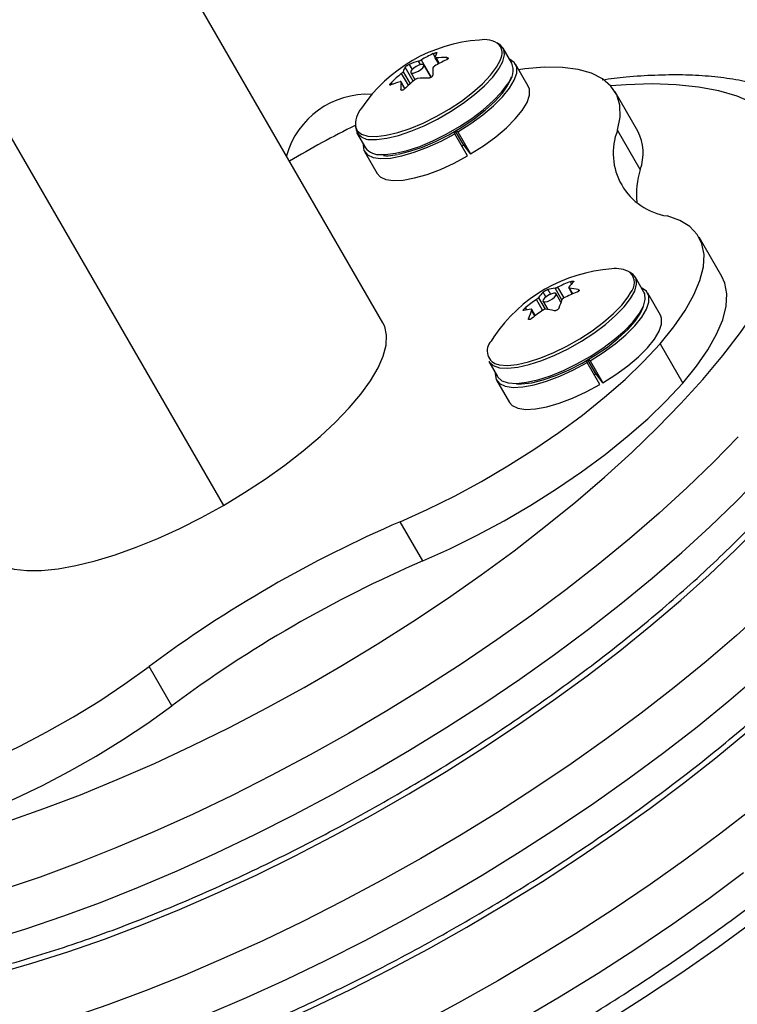
# Model space of a CAD drawing. Extents: x -69 to 854, y -32 to 504.
# Drawn here: x 420 to 424, y 236 to 241 of the extents above; entities that cross this region are included whole.
import ezdxf

# ---------------------------------------------------------------- set-up
doc = ezdxf.new("R2010")
doc.units = 0
doc.header["$LTSCALE"] = 0.125
doc.header["$MEASUREMENT"] = 0
doc.layers.add('CONTOUR', color=7, linetype='CONTINUOUS')

msp = doc.modelspace()

# ---------------------------------------------------------------- linework, layer by layer
at = {"layer": 'CONTOUR'}
for p, q in [((422.0108, 239.35741), (420.32104, 242.28416)), ((419.33735, 241.61297), (421.18547, 238.41193)), ((422.67807, 240.70166), (422.63288, 240.77993)), ((422.28107, 240.73332), (422.2709, 240.75093)), ((422.28042, 240.72969), (422.29876, 240.69792)), ((422.28611, 240.72846), (422.30255, 240.69997)), ((422.34658, 240.72321), (422.34239, 240.73047)), ((422.16721, 240.60813), (422.12559, 240.68022)), ((422.14729, 240.69525), (422.16246, 240.66898)), ((422.2054, 240.6941), (422.19506, 240.71202)), ((422.20879, 240.7182), (422.26046, 240.62872)), ((422.2602, 240.62857), (422.22334, 240.6924)), ((422.7633, 240.58174), (422.69741, 240.69587)), ((422.14284, 240.58691), (422.10755, 240.64804)), ((422.11551, 240.65689), (422.15147, 240.59461)), ((422.15568, 240.65334), (422.17709, 240.61626)), ((422.05395, 240.60057), (422.05891, 240.59199)), ((422.12502, 240.5703), (422.105, 240.60498)), ((422.12455, 240.56985), (422.10532, 240.60316)), ((422.10375, 240.56508), (422.10566, 240.56177)), ((423.33013, 240.3494), (423.21267, 240.55285)), ((421.87511, 240.34243), (421.9203, 240.26416)), ((422.37867, 240.34524), (422.38371, 240.33651)), ((422.44961, 240.22237), (422.38371, 240.33651)), ((422.4248, 240.28567), (422.38745, 240.35035)), ((422.39923, 240.34561), (422.39317, 240.35374)), ((422.39923, 240.34561), (422.46512, 240.23147)), ((423.34278, 240.15136), (423.22531, 240.35481)), ((422.43019, 240.27842), (422.42052, 240.27275)), ((422.46512, 240.23147), (422.4248, 240.28567)), ((421.91565, 240.24452), (421.98154, 240.13039)), ((423.76447, 239.5971), (423.64701, 239.80055)), ((422.98758, 239.55976), (422.98146, 239.57034)), ((423.36211, 239.51687), (423.31692, 239.59514)), ((422.85455, 239.49139), (422.84026, 239.51613)), ((422.86367, 239.52973), (422.87783, 239.50519)), ((422.93705, 239.47576), (422.90172, 239.53696)), ((422.93243, 239.46423), (422.90738, 239.50761)), ((422.91481, 239.54147), (422.94687, 239.48592)), ((422.9724, 239.53821), (422.99099, 239.506)), ((422.97576, 239.5367), (422.993, 239.50684)), ((423.02572, 239.5233), (423.02232, 239.52918)), ((423.44734, 239.39694), (423.38145, 239.51108)), ((422.83772, 239.4224), (422.8056, 239.47803)), ((422.81591, 239.48711), (422.85026, 239.42762)), ((422.83972, 239.46855), (422.86414, 239.42626)), ((422.74746, 239.43441), (422.75345, 239.42403)), ((422.79808, 239.39341), (422.78075, 239.42342)), ((422.7997, 239.39466), (422.78105, 239.42697)), ((422.76491, 239.37966), (422.76821, 239.37393)), ((422.57096, 239.2621), (422.57021, 239.26058)), ((422.5844, 239.28399), (422.57143, 239.26286)), ((423.44527, 239.24768), (423.56273, 239.04423)), ((422.55915, 239.15764), (422.60434, 239.07937)), ((423.06271, 239.16044), (423.06775, 239.15171)), ((423.13365, 239.03758), (423.06775, 239.15171)), ((423.10884, 239.10088), (423.07149, 239.16556)), ((423.08327, 239.16081), (423.07721, 239.16895)), ((423.08327, 239.16081), (423.14916, 239.04668)), ((423.11423, 239.09363), (423.10456, 239.08796)), ((423.14916, 239.04668), (423.10884, 239.10088)), ((422.59969, 239.05973), (422.66558, 238.94559)), ((422.2176, 238.12422), (422.10014, 238.32767)), ((420.91856, 237.37422), (420.8011, 237.57767))]:
    msp.add_line(p, q, dxfattribs=at)
at = {"layer": 'CONTOUR', "flags": 128}
for points in [[(422.61337, 240.67544), (422.63161, 240.71093), (422.64, 240.74521), (422.63599, 240.77358), (422.61969, 240.79512), (422.60388, 240.80463)], [(422.39923, 240.34561), (422.46651, 240.38854), (422.52872, 240.43406), (422.58388, 240.48074), (422.63023, 240.52707), (422.66631, 240.5716), (422.69098, 240.61292), (422.70344, 240.6497), (422.70331, 240.68079), (422.69058, 240.70519), (422.66644, 240.72181)], [(422.02862, 240.32823), (422.08752, 240.34215), (422.15158, 240.36345), (422.21873, 240.39145), (422.28681, 240.42525), (422.35364, 240.46376), (422.41707, 240.50575), (422.47506, 240.54987), (422.52574, 240.5947), (422.56749, 240.63879), (422.59897, 240.68074), (422.61915, 240.71918), (422.61942, 240.71986)], [(422.03112, 240.31339), (422.09102, 240.32754), (422.15616, 240.3492), (422.22444, 240.37767), (422.29367, 240.41204), (422.36163, 240.4512), (422.42612, 240.4939), (422.48509, 240.53876), (422.53663, 240.58435), (422.57908, 240.62918), (422.61109, 240.67184), (422.61337, 240.67544)], [(422.20941, 240.695), (422.19712, 240.69137), (422.18367, 240.68492), (422.17111, 240.67664), (422.16135, 240.66779), (422.15588, 240.65971), (422.15553, 240.65363), (422.16035, 240.65049), (422.16961, 240.65075), (422.18191, 240.65438), (422.19535, 240.66082), (422.20792, 240.6691), (422.21767, 240.67796), (422.22315, 240.68604), (422.2235, 240.69211), (422.21867, 240.69526), (422.20941, 240.695)], [(423.22531, 240.35481), (423.23798, 240.42252), (423.23645, 240.48352), (423.22075, 240.53717), (423.19103, 240.58295), (423.14761, 240.62037), (423.09091, 240.64906), (423.02153, 240.66873), (422.94016, 240.67917), (422.84764, 240.68029), (422.7449, 240.67206), (422.71352, 240.66796)], [(422.09161, 240.23125), (422.15116, 240.24541), (422.21599, 240.26722), (422.28391, 240.29595), (422.3526, 240.3306), (422.41972, 240.37002), (422.48299, 240.41284), (422.54024, 240.45762), (422.58954, 240.50282), (422.6292, 240.54691), (422.65787, 240.5884), (422.67458, 240.62585), (422.67577, 240.63009)], [(422.07631, 240.23512), (422.13621, 240.24927), (422.20135, 240.27092), (422.26963, 240.2994), (422.33886, 240.33377), (422.40682, 240.37293), (422.47132, 240.41563), (422.53028, 240.46049), (422.58182, 240.50607), (422.62427, 240.55091), (422.65628, 240.59356), (422.65856, 240.59717)], [(422.46512, 240.23147), (422.53241, 240.2744), (422.59462, 240.31993), (422.64977, 240.3666), (422.69613, 240.41294), (422.73221, 240.45747), (422.75687, 240.49878), (422.76933, 240.53557), (422.7692, 240.56665), (422.7633, 240.58174)], [(423.66639, 239.0646), (423.76933, 239.18733), (423.86173, 239.30759), (423.94324, 239.4249), (424.01352, 239.53879), (424.0723, 239.64883), (424.11936, 239.75456), (424.15449, 239.85559), (424.17758, 239.9515), (424.18851, 240.04192), (424.18726, 240.12649), (424.17382, 240.20489), (424.14825, 240.27679), (424.11065, 240.34191), (424.06116, 240.40001), (423.99999, 240.45084), (423.92738, 240.49422), (423.8436, 240.52996), (423.749, 240.55792), (423.64394, 240.57801), (423.52885, 240.59013), (423.40416, 240.59423), (423.27038, 240.59031), (423.1897, 240.58444)], [(421.87026, 240.36849), (421.87866, 240.35157), (421.90055, 240.33401), (421.93361, 240.3241), (421.97676, 240.32215), (422.02862, 240.32823)], [(421.90873, 240.28487), (421.90816, 240.27788), (421.91321, 240.24928), (421.93074, 240.2277), (421.96019, 240.2138), (422.00063, 240.20805), (422.05079, 240.21061), (422.10905, 240.22141), (422.17359, 240.24011), (422.24234, 240.26611), (422.31313, 240.29859), (422.38371, 240.33651)], [(421.95678, 240.30711), (421.97839, 240.30721), (422.03112, 240.31339)], [(421.98154, 240.13039), (421.99663, 240.11356), (422.02609, 240.09967), (422.06653, 240.09391), (422.11668, 240.09648), (422.17495, 240.10728), (422.23948, 240.12598), (422.30824, 240.15197), (422.37903, 240.18445), (422.44961, 240.22237)], [(422.00198, 240.22883), (422.02358, 240.22893), (422.07631, 240.23512)], [(423.44527, 239.24768), (423.51636, 239.33584), (423.57486, 239.4207), (423.62015, 239.50139), (423.65179, 239.57708), (423.66945, 239.647), (423.67295, 239.71044), (423.66226, 239.76676), (423.63747, 239.81538), (423.59886, 239.85581), (423.5468, 239.88763), (423.48183, 239.91052)], [(422.55915, 239.15764), (422.56095, 239.15476), (422.5819, 239.13607), (422.6143, 239.12511), (422.6571, 239.12223), (422.70893, 239.12751), (422.76813, 239.1408), (422.83279, 239.16165), (422.90083, 239.18941), (422.97006, 239.22318), (423.03827, 239.26187), (423.10325, 239.30425), (423.16293, 239.34894), (423.21538, 239.39451), (423.25891, 239.4395), (423.29213, 239.48247), (423.31397, 239.52202), (423.32372, 239.5569), (423.32108, 239.58597), (423.30613, 239.6083), (423.28792, 239.61984)], [(423.56273, 239.04423), (423.63383, 239.13239), (423.69232, 239.21725), (423.73762, 239.29794), (423.76926, 239.37363), (423.78692, 239.44355), (423.79041, 239.50699), (423.77972, 239.56331), (423.76447, 239.5971)], [(422.60434, 239.07937), (422.60614, 239.07648), (422.62709, 239.0578), (422.65949, 239.04684), (422.70229, 239.04396), (422.75412, 239.04924), (422.81332, 239.06253), (422.87798, 239.08338), (422.94602, 239.11114), (423.01525, 239.14491), (423.08346, 239.1836), (423.14844, 239.22597), (423.20812, 239.27067), (423.26057, 239.31624), (423.3041, 239.36123), (423.33732, 239.40419), (423.35916, 239.44375), (423.36891, 239.47862), (423.36627, 239.50769), (423.36211, 239.51687)], [(422.60968, 239.14076), (422.61346, 239.14001), (422.65556, 239.13718), (422.70653, 239.14238), (422.76475, 239.15544), (422.82833, 239.17595), (422.89524, 239.20325), (422.96333, 239.23646), (423.03041, 239.27451), (423.09432, 239.31618), (423.153, 239.36013), (423.20458, 239.40495), (423.24739, 239.44919), (423.28006, 239.49145), (423.2927, 239.51222)], [(422.90628, 239.49936), (422.90795, 239.50604), (422.90438, 239.50999), (422.89612, 239.5106), (422.88443, 239.50778), (422.87108, 239.50196), (422.85811, 239.49403), (422.84748, 239.48519), (422.84083, 239.4768), (422.83916, 239.47012), (422.84272, 239.46617), (422.85098, 239.46556), (422.86268, 239.46838), (422.87603, 239.4742), (422.889, 239.48213), (422.89962, 239.49096), (422.90628, 239.49936)], [(423.08327, 239.16081), (423.15055, 239.20375), (423.21276, 239.24927), (423.26792, 239.29594), (423.31427, 239.34228), (423.35035, 239.38681), (423.37502, 239.42813), (423.38748, 239.46491), (423.38735, 239.496), (423.37462, 239.5204), (423.35048, 239.53702)], [(422.70462, 239.04038), (422.72789, 239.04065), (422.78087, 239.04743), (422.841, 239.06232), (422.90621, 239.0848), (422.9743, 239.11412), (423.04294, 239.14927), (423.1098, 239.18906), (423.1726, 239.23212), (423.2292, 239.277), (423.27767, 239.32217), (423.31637, 239.36608), (423.34397, 239.40725), (423.35755, 239.43768)], [(423.14916, 239.04668), (423.21645, 239.08961), (423.27866, 239.13514), (423.33381, 239.18181), (423.38017, 239.22814), (423.41625, 239.27268), (423.44091, 239.31399), (423.45337, 239.35077), (423.45324, 239.38186), (423.44734, 239.39694)], [(421.18547, 238.41193), (421.29547, 238.47819), (421.4018, 238.54779), (421.50321, 238.61993), (421.59851, 238.69375), (421.6866, 238.76839), (421.76642, 238.84297), (421.83706, 238.91663), (421.89767, 238.98849), (421.94756, 239.05772), (421.98612, 239.12349), (422.01292, 239.18505), (422.02764, 239.24167), (422.0301, 239.29269), (422.02028, 239.3375), (422.0108, 239.35741)], [(422.10014, 238.32767), (422.24025, 238.39087), (422.38092, 238.46056), (422.52072, 238.53605), (422.65823, 238.61656), (422.79204, 238.70128), (422.92079, 238.78934), (423.04317, 238.87984), (423.15793, 238.97187), (423.2639, 239.06448), (423.36001, 239.15673), (423.44527, 239.24768)], [(422.59271, 239.09952), (422.5922, 239.09309), (422.59725, 239.06449), (422.61478, 239.0429), (422.64423, 239.02901), (422.68467, 239.02326), (422.73483, 239.02582), (422.79309, 239.03662), (422.85763, 239.05532), (422.92638, 239.08132), (422.99717, 239.11379), (423.06775, 239.15171)], [(420.07209, 236.77707), (420.25707, 236.84203), (420.44537, 236.91378), (420.63626, 236.99202), (420.82898, 237.07645), (421.02276, 237.16674), (421.21685, 237.26252), (421.41048, 237.36343), (421.60289, 237.46906), (421.7933, 237.579), (421.98098, 237.69281), (422.16519, 237.81005), (422.34519, 237.93024), (422.52027, 238.05292), (422.68975, 238.1776), (422.85295, 238.30379), (423.00924, 238.431), (423.15799, 238.55871), (423.29862, 238.68643), (423.43057, 238.81365), (423.55332, 238.93988), (423.66639, 239.0646)], [(422.2176, 238.12422), (422.35771, 238.18742), (422.49838, 238.25711), (422.63818, 238.3326), (422.77569, 238.41311), (422.9095, 238.49783), (423.03825, 238.58589), (423.16063, 238.67639), (423.27539, 238.76842), (423.38137, 238.86103), (423.47747, 238.95328), (423.56273, 239.04423)], [(422.66558, 238.94559), (422.68067, 238.92877), (422.71013, 238.91488), (422.75057, 238.90912), (422.80072, 238.91168), (422.85899, 238.92249), (422.92352, 238.94118), (422.99228, 238.96718), (423.06307, 238.99966), (423.13365, 239.03758)], [(422.44591, 236.22878), (422.64271, 236.34515), (422.83638, 236.46522), (423.02622, 236.58855), (423.21151, 236.71467), (423.39157, 236.84311), (423.56573, 236.9734), (423.73333, 237.10505), (423.89376, 237.23757), (424.04642, 237.37048), (424.19074, 237.50327), (424.32618, 237.63544), (424.45224, 237.76652), (424.56845, 237.89601), (424.67438, 238.02343), (424.76964, 238.14831), (424.85386, 238.27017), (424.92674, 238.38858), (424.98801, 238.50308), (425.03744, 238.61325), (425.07483, 238.71869), (425.10007, 238.81899), (425.10734, 238.86173)], [(423.8497, 238.76746), (423.72244, 238.63622), (423.58586, 238.50394), (423.44047, 238.37111), (423.28681, 238.23822), (423.12545, 238.10578), (422.957, 237.97427), (422.78207, 237.84419), (422.60131, 237.71601), (422.41542, 237.59022), (422.22506, 237.46727), (422.03095, 237.34764), (421.83382, 237.23176), (421.6344, 237.12006), (421.43342, 237.01297), (421.23164, 236.91087), (421.0298, 236.81416), (420.82867, 236.72318), (420.62898, 236.63828), (420.43148, 236.55977), (420.2369, 236.48794), (420.04596, 236.42307)], [(419.97685, 236.16195), (420.16343, 236.21962), (420.35436, 236.2845), (420.54894, 236.35632), (420.74644, 236.43483), (420.94613, 236.51973), (421.14727, 236.61071), (421.3491, 236.70742), (421.55088, 236.80952), (421.75186, 236.91661), (421.95128, 237.02831), (422.14842, 237.14419), (422.34252, 237.26382), (422.53288, 237.38677), (422.71878, 237.51256), (422.89953, 237.64074), (423.07446, 237.77083), (423.24291, 237.90233), (423.40427, 238.03478), (423.55794, 238.16766), (423.70333, 238.30049), (423.83991, 238.43277), (423.96717, 238.56401)], [(419.95399, 238.16991), (419.96649, 238.15174), (420.00039, 238.12083), (420.0458, 238.09746), (420.10219, 238.08189), (420.16891, 238.07432), (420.24516, 238.07483), (420.33005, 238.08342), (420.42259, 238.09998), (420.5217, 238.12433), (420.6262, 238.15617), (420.73488, 238.19513), (420.84647, 238.24076), (420.95964, 238.29251), (421.07309, 238.3498), (421.18547, 238.41193)], [(420.01438, 235.98961), (420.19489, 236.04137), (420.38026, 236.10052), (420.56978, 236.16682), (420.76271, 236.24002), (420.95832, 236.31984), (421.15583, 236.40596), (421.35449, 236.49805), (421.55352, 236.59576), (421.75217, 236.69871), (421.94965, 236.80651), (422.14521, 236.91872), (422.33809, 237.03492), (422.52754, 237.15467), (422.71284, 237.27749), (422.89325, 237.40291), (423.06809, 237.53044), (423.23668, 237.6596), (423.39836, 237.78989), (423.55252, 237.92079), (423.69855, 238.0518), (423.83589, 238.18242), (423.96401, 238.31214)], [(423.98962, 237.87271), (423.84071, 237.73802), (423.68366, 237.60336), (423.51905, 237.46921), (423.34746, 237.33605), (423.16951, 237.20437), (422.98583, 237.07462), (422.79708, 236.94728), (422.60393, 236.8228), (422.40709, 236.70162), (422.20725, 236.58419), (422.00512, 236.47092), (421.80144, 236.36221), (421.59692, 236.25846), (421.39231, 236.16003), (421.18833, 236.06728), (420.98572, 235.98055), (420.7852, 235.90013), (420.58749, 235.82633), (420.39329, 235.75939), (420.20331, 235.69957), (420.01822, 235.64708), (419.83868, 235.6021), (419.66533, 235.5648)], [(419.33179, 236.87276), (419.45318, 236.90112), (419.58113, 236.93822), (419.71431, 236.9837), (419.85139, 237.03707), (419.99096, 237.0978), (420.1316, 237.16527), (420.27187, 237.2388), (420.41035, 237.31763), (420.54563, 237.40095), (420.67632, 237.48793), (420.8011, 237.57767)], [(419.78279, 235.36135), (419.95614, 235.39866), (420.13568, 235.44363), (420.32077, 235.49612), (420.51076, 235.55594), (420.70495, 235.62288), (420.90266, 235.69668), (421.10318, 235.7771), (421.3058, 235.86383), (421.50977, 235.95658), (421.71438, 236.05501), (421.9189, 236.15876), (422.12258, 236.26747), (422.32471, 236.38074), (422.52455, 236.49817), (422.7214, 236.61935), (422.91454, 236.74383), (423.10329, 236.87117), (423.28697, 237.00092), (423.46492, 237.1326), (423.63651, 237.26576), (423.80112, 237.39991), (423.95817, 237.53457)], [(419.44925, 236.66931), (419.57064, 236.69767), (419.69859, 236.73478), (419.83178, 236.78025), (419.96885, 236.83362), (420.10842, 236.89435), (420.24906, 236.96182), (420.38933, 237.03535), (420.52781, 237.11418), (420.66309, 237.1975), (420.79378, 237.28448), (420.91856, 237.37422)], [(423.9333, 236.84911), (423.75951, 236.71422), (423.57939, 236.58079), (423.39355, 236.44927), (423.20264, 236.32012), (423.00731, 236.19378), (422.80825, 236.07069), (422.60613, 235.95128)], [(422.72359, 235.74783), (422.92571, 235.86724), (423.12477, 235.99033), (423.3201, 236.11667), (423.51101, 236.24582), (423.69685, 236.37734), (423.87697, 236.51077)], [(420.19121, 234.47718), (420.36674, 234.51489), (420.54844, 234.56024), (420.73569, 234.61306), (420.92783, 234.67317), (421.12421, 234.74038), (421.32416, 234.81444), (421.52697, 234.8951), (421.73196, 234.98208), (421.93841, 235.07508), (422.14561, 235.17379), (422.35286, 235.27786), (422.55943, 235.38693), (422.76461, 235.50063), (422.9677, 235.61856), (423.16799, 235.74032), (423.3648, 235.86549), (423.55744, 235.99364), (423.74526, 236.12432), (423.9276, 236.25709)], [(418.81192, 235.25006), (418.87564, 235.22532), (418.97512, 235.19702), (419.08513, 235.17669), (419.20526, 235.16441), (419.33505, 235.16021), (419.47403, 235.16413), (419.62169, 235.17614), (419.77746, 235.19619), (419.94077, 235.22422), (420.11102, 235.26012), (420.28757, 235.30375), (420.46976, 235.35496), (420.65692, 235.41355), (420.84834, 235.4793), (421.04333, 235.55197), (421.24114, 235.6313), (421.44105, 235.71698), (421.64232, 235.80869), (421.84419, 235.9061), (422.04591, 236.00884), (422.24673, 236.11653), (422.44591, 236.22878)], [(422.60613, 235.95128), (422.40165, 235.83594), (422.19552, 235.72509)]]:
    msp.add_lwpolyline(points, dxfattribs=at)
at = {"layer": 'CONTOUR'}
for centre, radius, start, end in [((422.53544, 240.69768), 0.12598, 52.13962, 101.2614), ((422.56633, 240.02021), 0.80295, 93.96305, 146.03695), ((422.55942, 240.75362), 0.06884, 330.6352, 39.22114), ((422.60537, 240.04077), 0.78498, 115.21926, 120.34507), ((422.4025, 240.69217), 0.12823, 150.94033, 162.31538), ((422.33472, 240.15901), 0.57152, 89.23044, 94.87902), ((422.23768, 240.61794), 0.12823, 150.94033, 162.31538), ((422.30844, 240.3125), 0.41529, 105.84451, 112.83366), ((422.70005, 240.64061), 0.43148, 175.11032, 180.17233), ((422.67467, 240.0088), 0.78498, 115.21926, 120.34507), ((422.58402, 240.66516), 0.10089, 317.62894, 21.2128), ((422.63226, 240.00161), 0.83258, 129.06614, 133.99462), ((422.2392, 240.05281), 0.57152, 89.23044, 94.87902), ((422.21293, 240.20631), 0.41529, 105.84451, 112.83366), ((422.53523, 240.56638), 0.43148, 175.11032, 180.17233), ((422.70156, 239.96964), 0.83258, 129.06614, 133.99462), ((421.93279, 240.10311), 0.4375, 87.16944, 164.25038), ((421.99577, 240.38548), 0.12666, 138.87714, 187.71014), ((423.88103, 236.28346), 4.56382, 116.17067, 121.03826), ((421.94437, 240.38234), 0.07625, 182.19589, 279.36734), ((423.531, 240.2351), 0.32829, 158.61421, 261.38579), ((423.11028, 240.23594), 0.2474, 340.01018, 27.29706), ((421.99302, 240.32022), 0.09182, 217.62596, 275.59424), ((423.76723, 240.02042), 0.44419, 162.85533, 185.1639), ((423.25037, 238.83541), 0.80295, 93.96305, 146.03695), ((423.21673, 239.49217), 0.14592, 59.93289, 98.6133), ((423.23427, 239.5638), 0.07794, 318.56538, 44.52247), ((423.28388, 238.78083), 0.84545, 110.959, 115.88364), ((423.17098, 239.39985), 0.24331, 135.53526, 144.46528), ((423.01391, 239.3457), 0.24331, 135.53526, 144.46528), ((422.92979, 239.2854), 0.25312, 96.36718, 105.14299), ((423.3172, 238.72602), 0.84545, 110.959, 115.88364), ((422.92633, 239.08267), 0.45672, 77.86786, 83.78781), ((423.28436, 238.77931), 0.84701, 124.41868, 129.33726), ((423.3532, 239.30252), 0.45077, 157.14771, 163.06651), ((422.80604, 239.17643), 0.25312, 96.36718, 105.14299), ((423.19613, 239.24836), 0.45077, 157.14771, 163.06651), ((423.31768, 238.7245), 0.84701, 124.41868, 129.33726), ((422.80259, 238.9737), 0.45672, 77.86786, 83.78781), ((422.62311, 239.21201), 0.07251, 135.47057, 259.32147), ((424.66255, 232.38944), 6.4675, 113.340749, 126.659251), ((424.78002, 232.18599), 6.4675, 113.340749, 126.659251)]:
    msp.add_arc(centre, radius, start, end, dxfattribs=at)
for points, knots in [([(422.2709, 240.75093), (422.2725, 240.75164), (422.27571, 240.75307), (422.28072, 240.75477), (422.28512, 240.75589), (422.28848, 240.75629), (422.29044, 240.75595), (422.29077, 240.75518), (422.29048, 240.75458), (422.29041, 240.75445)], [0, 0, 0, 0, 0.1617768, 0.3236459, 0.4832849, 0.6408025, 0.7980428, 0.9569156, 1, 1, 1, 1]), ([(422.28033, 240.73112), (422.28029, 240.73054), (422.28019, 240.72938), (422.28214, 240.72846), (422.28445, 240.72833), (422.28593, 240.72844), (422.28611, 240.72846)], [0, 0, 0, 0, 0.31880728, 0.63766921, 0.95552838, 1, 1, 1, 1]), ([(422.34239, 240.73047), (422.3437, 240.73037), (422.34632, 240.73017), (422.34858, 240.72882), (422.34922, 240.72686), (422.34812, 240.72447), (422.34547, 240.72193), (422.3425, 240.72008), (422.34061, 240.71916), (422.34021, 240.71896)], [0, 0, 0, 0, 0.1617768, 0.3236459, 0.4832849, 0.6408025, 0.7980428, 0.9569156, 1, 1, 1, 1]), ([(422.12559, 240.68022), (422.12602, 240.6808), (422.12687, 240.68196), (422.12987, 240.68458), (422.13373, 240.68748), (422.13813, 240.69039), (422.14253, 240.69297), (422.14556, 240.6945), (422.14698, 240.69512), (422.14729, 240.69525)], [0, 0, 0, 0, 0.1617768, 0.3236459, 0.4832849, 0.6408025, 0.7980428, 0.9569156, 1, 1, 1, 1]), ([(422.19506, 240.71202), (422.19634, 240.71243), (422.19891, 240.71326), (422.2036, 240.71537), (422.20693, 240.71712), (422.20859, 240.71809), (422.20879, 240.7182)], [0, 0, 0, 0, 0.3188073, 0.6376692, 0.9555284, 1, 1, 1, 1]), ([(422.2781, 240.68624), (422.27671, 240.68534), (422.27394, 240.68354), (422.2712, 240.68051), (422.27026, 240.67848), (422.27015, 240.67751), (422.27014, 240.67739)], [0, 0, 0, 0, 0.3188073, 0.6376692, 0.9555284, 1, 1, 1, 1]), ([(422.10755, 240.64804), (422.10883, 240.64913), (422.11138, 240.6513), (422.11412, 240.65433), (422.11522, 240.65608), (422.11548, 240.6568), (422.11551, 240.65689)], [0, 0, 0, 0, 0.3188073, 0.6376692, 0.9555284, 1, 1, 1, 1]), ([(422.19059, 240.62226), (422.1892, 240.62203), (422.18641, 240.62157), (422.18172, 240.61948), (422.17855, 240.61743), (422.17704, 240.61622), (422.17685, 240.61607)], [0, 0, 0, 0, 0.31880728, 0.63766921, 0.95552838, 1, 1, 1, 1]), ([(422.26857, 240.63931), (422.26841, 240.63827), (422.26809, 240.63618), (422.2656, 240.63268), (422.26194, 240.62943), (422.25742, 240.62675), (422.25258, 240.62492), (422.24902, 240.6243), (422.24725, 240.62428), (422.24687, 240.62428)], [0, 0, 0, 0, 0.1617768, 0.3236459, 0.4832849, 0.6408025, 0.7980428, 0.9569156, 1, 1, 1, 1]), ([(424.46241, 240.23357), (424.45127, 240.25242), (424.42477, 240.29725), (424.37084, 240.36008), (424.30354, 240.42246), (424.22675, 240.47704), (424.14071, 240.52425), (424.04481, 240.56396), (423.93875, 240.59592), (423.82251, 240.61976), (423.69662, 240.6351), (423.5621, 240.64189), (423.4198, 240.63991), (423.28158, 240.63119), (423.18792, 240.61948), (423.14649, 240.6143)], [0, 0, 0, 0, 0.0509755, 0.1212317, 0.1919902, 0.2643019, 0.3390727, 0.416942, 0.4981122, 0.5822244, 0.6684437, 0.7557814, 0.8433933, 0.9307253, 1, 1, 1, 1]), ([(422.05177, 240.58906), (422.05073, 240.58869), (422.04864, 240.58797), (422.04689, 240.58844), (422.04645, 240.59005), (422.04742, 240.59266), (422.04964, 240.59596), (422.05208, 240.59873), (422.05362, 240.60024), (422.05395, 240.60057)], [0, 0, 0, 0, 0.1617768, 0.3236459, 0.4832849, 0.6408025, 0.7980428, 0.9569156, 1, 1, 1, 1]), ([(422.10532, 240.60316), (422.10525, 240.60392), (422.10513, 240.60546), (422.10318, 240.60639), (422.10103, 240.60623), (422.0997, 240.60587), (422.09954, 240.60582)], [0, 0, 0, 0, 0.3188073, 0.6376692, 0.9555284, 1, 1, 1, 1]), ([(422.12326, 240.5686), (422.12192, 240.56743), (422.11925, 240.56507), (422.11476, 240.56249), (422.11056, 240.56102), (422.10706, 240.56084), (422.10466, 240.56194), (422.10381, 240.56362), (422.10376, 240.56482), (422.10375, 240.56508)], [0, 0, 0, 0, 0.1617768, 0.3236459, 0.4832849, 0.6408025, 0.7980428, 0.9569156, 1, 1, 1, 1]), ([(422.0136, 240.22322), (422.02175, 240.22276), (422.04343, 240.22154), (422.07028, 240.22588), (422.08705, 240.22859)], [0, 0, 0, 0, 0.3758265, 1, 1, 1, 1]), ([(422.98146, 239.57034), (422.98314, 239.57094), (422.9865, 239.57214), (422.99129, 239.57327), (422.99516, 239.57371), (422.99771, 239.57341), (422.99869, 239.57242), (422.99821, 239.57123), (422.99749, 239.57046), (422.99733, 239.57029)], [0, 0, 0, 0, 0.1617768, 0.3236459, 0.4832849, 0.6408025, 0.7980428, 0.9569156, 1, 1, 1, 1]), ([(422.84026, 239.51613), (422.84103, 239.51684), (422.84256, 239.51824), (422.84638, 239.52094), (422.85078, 239.52369), (422.85537, 239.52624), (422.85962, 239.52828), (422.86228, 239.52933), (422.86342, 239.52966), (422.86367, 239.52973)], [0, 0, 0, 0, 0.1617768, 0.3236459, 0.4832849, 0.6408025, 0.7980428, 0.9569156, 1, 1, 1, 1]), ([(422.90172, 239.53696), (422.90279, 239.53714), (422.90495, 239.53752), (422.90941, 239.53905), (422.91281, 239.54051), (422.91459, 239.54136), (422.91481, 239.54147)], [0, 0, 0, 0, 0.3188073, 0.6376692, 0.9555284, 1, 1, 1, 1]), ([(422.97298, 239.54127), (422.97258, 239.54053), (422.97179, 239.53907), (422.97271, 239.53749), (422.9744, 239.53686), (422.97561, 239.53672), (422.97576, 239.5367)], [0, 0, 0, 0, 0.31880728, 0.63766921, 0.95552838, 1, 1, 1, 1]), ([(423.02232, 239.52918), (423.02337, 239.52885), (423.02547, 239.52818), (423.02669, 239.52616), (423.02626, 239.52368), (423.02415, 239.52095), (423.02066, 239.51829), (423.01726, 239.51652), (423.01522, 239.51571), (423.01479, 239.51553)], [0, 0, 0, 0, 0.16177675, 0.32364591, 0.48328487, 0.64080248, 0.79804278, 0.95691556, 1, 1, 1, 1]), ([(419.95387, 235.2568), (419.98285, 235.26266), (420.06753, 235.2798), (420.21185, 235.31371), (420.3879, 235.36071), (420.56785, 235.41454), (420.7511, 235.47484), (420.93719, 235.54143), (421.12559, 235.61407), (421.31576, 235.6925), (421.50714, 235.77647), (421.69918, 235.8657), (421.89127, 235.95991), (422.08286, 236.05879), (422.27333, 236.16204), (422.46212, 236.26932), (422.64862, 236.38029), (422.83226, 236.49463), (423.01246, 236.61196), (423.18866, 236.73193), (423.3603, 236.85418), (423.52686, 236.97835), (423.68782, 237.10408), (423.84268, 237.23101), (423.99096, 237.3588), (424.13222, 237.4871), (424.266, 237.6156), (424.39192, 237.744), (424.50957, 237.87202), (424.61859, 237.99943), (424.71861, 238.12603), (424.80926, 238.25167), (424.89015, 238.37623), (424.96086, 238.49965), (425.02084, 238.62184), (425.0694, 238.74253), (425.10574, 238.86118), (425.12909, 238.97684), (425.13901, 239.08837), (425.13539, 239.19445), (425.1191, 239.29428), (425.0896, 239.38633), (425.06283, 239.44939), (425.04303, 239.47934), (425.04039, 239.48334)], [0, 0, 0, 0, 0.0130148, 0.0380231, 0.0629452, 0.087785, 0.1125553, 0.1372678, 0.1619322, 0.1865572, 0.2111501, 0.2357175, 0.2602649, 0.2847977, 0.3093206, 0.3338381, 0.3583544, 0.3828729, 0.4073975, 0.4319325, 0.4564827, 0.4810531, 0.5056493, 0.5302777, 0.5549453, 0.5796606, 0.6044331, 0.629274, 0.6541962, 0.6792148, 0.7043462, 0.7296077, 0.7550147, 0.7805749, 0.8062766, 0.8320673, 0.8577566, 0.8830793, 0.9077065, 0.9313713, 0.953995, 0.9757033, 0.9967532, 1, 1, 1, 1]), ([(422.8056, 239.47803), (422.80702, 239.47905), (422.80986, 239.48108), (422.8134, 239.48419), (422.81519, 239.48613), (422.81583, 239.48701), (422.81591, 239.48711)], [0, 0, 0, 0, 0.3188073, 0.6376692, 0.9555284, 1, 1, 1, 1]), ([(422.94813, 239.48666), (422.9466, 239.48583), (422.94355, 239.48417), (422.94, 239.48107), (422.93837, 239.47884), (422.93788, 239.47772), (422.93781, 239.47758)], [0, 0, 0, 0, 0.3188073, 0.6376692, 0.9555284, 1, 1, 1, 1]), ([(422.73992, 239.42076), (422.73914, 239.42063), (422.73758, 239.42038), (422.73686, 239.42151), (422.7375, 239.42364), (422.73947, 239.4266), (422.74252, 239.43002), (422.7454, 239.4327), (422.74709, 239.43411), (422.74746, 239.43441)], [0, 0, 0, 0, 0.1617768, 0.3236459, 0.4832849, 0.6408025, 0.7980428, 0.9569156, 1, 1, 1, 1]), ([(422.78075, 239.42342), (422.78104, 239.42434), (422.78161, 239.42619), (422.78069, 239.42777), (422.77916, 239.42811), (422.7781, 239.428), (422.77797, 239.42799)], [0, 0, 0, 0, 0.3188073, 0.6376692, 0.9555284, 1, 1, 1, 1]), ([(422.85201, 239.42774), (422.85083, 239.42774), (422.84846, 239.42773), (422.84399, 239.42621), (422.84075, 239.42446), (422.83912, 239.42336), (422.83892, 239.42322)], [0, 0, 0, 0, 0.3188073, 0.6376692, 0.9555284, 1, 1, 1, 1]), ([(422.92198, 239.43381), (422.92148, 239.43265), (422.92048, 239.43032), (422.91718, 239.42673), (422.91298, 239.42363), (422.90826, 239.42131), (422.90357, 239.42002), (422.90038, 239.41989), (422.89889, 239.42016), (422.89858, 239.42022)], [0, 0, 0, 0, 0.16177675, 0.32364591, 0.48328487, 0.64080248, 0.79804278, 0.95691556, 1, 1, 1, 1]), ([(422.78078, 239.3796), (422.77936, 239.37854), (422.77654, 239.37641), (422.77226, 239.37441), (422.7686, 239.37361), (422.76592, 239.37414), (422.7645, 239.37589), (422.76445, 239.37798), (422.76483, 239.37936), (422.76491, 239.37966)], [0, 0, 0, 0, 0.1617768, 0.3236459, 0.4832849, 0.6408025, 0.7980428, 0.9569156, 1, 1, 1, 1]), ([(422.80584, 235.60537), (422.83932, 235.62484), (422.93636, 235.68127), (423.09513, 235.77744), (423.28068, 235.89466), (423.46258, 236.0148), (423.64031, 236.13746), (423.81333, 236.26229), (423.98111, 236.38893), (424.14315, 236.51703), (424.29897, 236.64623), (424.4481, 236.77619), (424.5901, 236.90658), (424.72454, 237.03709), (424.85103, 237.16742), (424.96918, 237.29731), (425.07863, 237.42652), (425.17902, 237.55485), (425.26999, 237.68215), (425.35117, 237.80831), (425.42211, 237.93324), (425.48231, 238.05687), (425.53108, 238.1789), (425.56767, 238.2988), (425.59133, 238.41569), (425.60163, 238.52843), (425.59844, 238.63577), (425.5826, 238.7369), (425.55359, 238.83036), (425.5264, 238.89568), (425.50587, 238.92739), (425.50245, 238.93268)], [0, 0, 0, 0, 0.0189824, 0.0550163, 0.0910582, 0.1271106, 0.1631797, 0.1992721, 0.2353949, 0.2715561, 0.3077647, 0.3440308, 0.3803662, 0.4167846, 0.4533018, 0.4899361, 0.5267083, 0.5636415, 0.6007593, 0.6380823, 0.6756199, 0.7133536, 0.7512075, 0.7889154, 0.8261115, 0.8623383, 0.8972139, 0.9306083, 0.9626791, 0.9937792, 1, 1, 1, 1]), ([(418.08814, 236.27977), (418.09639, 236.26499), (418.11934, 236.22384), (418.16867, 236.16368), (418.23401, 236.09967), (418.30896, 236.04358), (418.39305, 235.99485), (418.4869, 235.95361), (418.59088, 235.92003), (418.70507, 235.89451), (418.82905, 235.87741), (418.96194, 235.86891), (419.10263, 235.86898), (419.25012, 235.87738), (419.40364, 235.89379), (419.56268, 235.91793), (419.7268, 235.94951), (419.89559, 235.98829), (420.06863, 236.03403), (420.24547, 236.08652), (420.42565, 236.14553), (420.60864, 236.21082), (420.79395, 236.28217), (420.98101, 236.35932), (421.16927, 236.442), (421.35814, 236.52993), (421.54705, 236.62283), (421.7354, 236.72038), (421.9226, 236.82227), (422.10804, 236.92817), (422.29113, 237.03773), (422.47128, 237.1506), (422.6479, 237.26642), (422.82044, 237.38482), (422.98832, 237.50545), (423.15102, 237.62793), (423.30801, 237.7519), (423.4588, 237.87701), (423.60289, 238.00289), (423.73989, 238.12923), (423.86914, 238.25568), (423.98642, 238.37726), (424.0566, 238.45615), (424.08965, 238.4933)], [0, 0, 0, 0, 0.0117346, 0.0326625, 0.053673, 0.0750847, 0.0971786, 0.1201651, 0.144135, 0.1690162, 0.1945829, 0.2205409, 0.2466315, 0.2726561, 0.2985544, 0.3243106, 0.3499302, 0.3754275, 0.4008189, 0.4261206, 0.4513469, 0.4765105, 0.5016222, 0.5266915, 0.5517263, 0.5767339, 0.6017203, 0.6266913, 0.651652, 0.6766073, 0.7015619, 0.7265193, 0.7514837, 0.7764601, 0.8014536, 0.82647, 0.8515153, 0.8765968, 0.9017224, 0.9269016, 0.9521454, 0.9774664, 1, 1, 1, 1]), ([(420.47434, 233.82498), (420.50463, 233.8311), (420.59308, 233.84898), (420.74369, 233.88409), (420.92728, 233.93251), (421.11492, 233.98778), (421.30602, 234.04957), (421.50014, 234.11769), (421.69676, 234.19192), (421.89538, 234.27203), (422.09545, 234.35777), (422.29645, 234.4489), (422.4978, 234.54513), (422.69897, 234.64619), (422.89937, 234.75179), (423.09845, 234.86162), (423.29564, 234.97537), (423.49037, 235.0927), (423.6821, 235.21329), (423.87028, 235.3368), (424.05435, 235.46288), (424.23381, 235.59118), (424.40814, 235.72135), (424.57685, 235.85305), (424.73945, 235.98593), (424.8955, 236.11966), (425.04455, 236.2539), (425.18618, 236.38834), (425.31999, 236.52268), (425.44561, 236.65663), (425.56268, 236.78996), (425.67085, 236.92242), (425.76977, 237.05385), (425.85909, 237.1841), (425.93844, 237.31305), (426.00739, 237.44061), (426.0654, 237.56664), (426.11184, 237.69082), (426.14598, 237.81257), (426.16717, 237.93099), (426.17509, 238.045), (426.16968, 238.15342), (426.15182, 238.25555), (426.12091, 238.34997), (426.09302, 238.415), (426.07252, 238.44616), (426.06963, 238.45055)], [0, 0, 0, 0, 0.0123958, 0.0361932, 0.0599193, 0.0835763, 0.1071748, 0.1307239, 0.1542316, 0.1777048, 0.2011497, 0.2245715, 0.2479749, 0.2713642, 0.2947433, 0.3181157, 0.341485, 0.3648545, 0.3882265, 0.4116042, 0.4349913, 0.4583914, 0.4818087, 0.5052474, 0.5287125, 0.5522098, 0.5757455, 0.5993271, 0.6229631, 0.6466633, 0.6704391, 0.6943029, 0.7182684, 0.7423485, 0.7665533, 0.7908835, 0.81532, 0.8397936, 0.8641354, 0.8881167, 0.911469, 0.9339824, 0.9555986, 0.9764241, 0.9966771, 1, 1, 1, 1]), ([(420.70386, 233.07388), (420.735, 233.08017), (420.82587, 233.09852), (420.98052, 233.13441), (421.16896, 233.18375), (421.36153, 233.23995), (421.55766, 233.30269), (421.7569, 233.37179), (421.95877, 233.44703), (422.16277, 233.5282), (422.36837, 233.61507), (422.57505, 233.70738), (422.78226, 233.80489), (422.98948, 233.90731), (423.19614, 234.01437), (423.4017, 234.12578), (423.6056, 234.24123), (423.8073, 234.36041), (424.00626, 234.48299), (424.20192, 234.60865), (424.39377, 234.73706), (424.58129, 234.86788), (424.76397, 235.00076), (424.94131, 235.13537), (425.11286, 235.27136), (425.27813, 235.40841), (425.4367, 235.54618), (425.58815, 235.68435), (425.73206, 235.82261), (425.86806, 235.96067), (425.99579, 236.09825), (426.11488, 236.23512), (426.22501, 236.37104), (426.32585, 236.50583), (426.41705, 236.63933), (426.49826, 236.77144), (426.56907, 236.90203), (426.629, 237.03098), (426.67744, 237.15798), (426.71374, 237.28253), (426.73727, 237.4038), (426.74766, 237.52081), (426.74482, 237.63246), (426.72939, 237.73795), (426.7011, 237.83611), (426.6714, 237.91025), (426.64753, 237.94906), (426.64088, 237.95988)], [0, 0, 0, 0, 0.0120439, 0.0351534, 0.0581994, 0.0811834, 0.1041147, 0.1270012, 0.1498499, 0.172667, 0.1954578, 0.218227, 0.2409788, 0.2637169, 0.2864449, 0.3091658, 0.3318827, 0.3545985, 0.3773156, 0.4000364, 0.4227639, 0.4455013, 0.4682517, 0.4910189, 0.5138068, 0.5366198, 0.559463, 0.5823422, 0.605264, 0.628236, 0.651267, 0.6743667, 0.6975463, 0.7208175, 0.7441913, 0.7676763, 0.791273, 0.8149656, 0.8387007, 0.8623372, 0.8856848, 0.9085077, 0.9306001, 0.9518721, 0.9723823, 0.992305, 1, 1, 1, 1])]:
    msp.add_open_spline(points, degree=3, knots=knots, dxfattribs=at)

doc.saveas('drawing.dxf')
